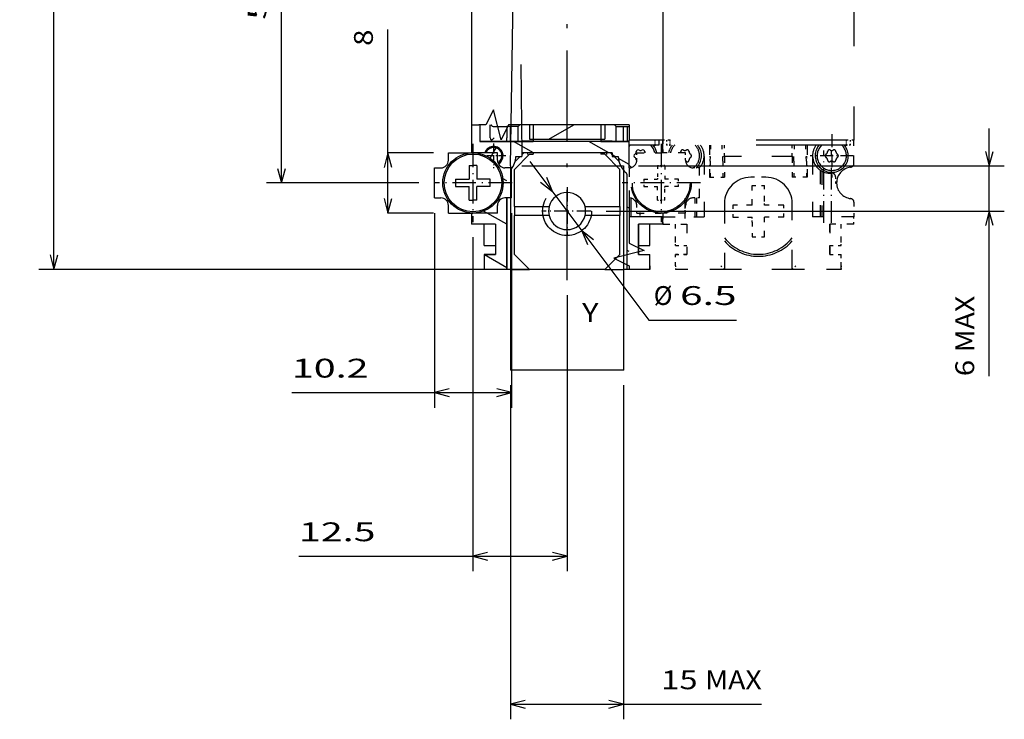
# Model space of a CAD drawing. Extents: x -157 to 820, y 369 to 663.
# Drawn here: x -150 to -19, y 390 to 483 of the extents above; entities that cross this region are included whole.
import ezdxf
from ezdxf.enums import TextEntityAlignment as Align

# ---------------------------------------------------------------- set-up
doc = ezdxf.new("R2010")
doc.units = 0
doc.linetypes.add('DASHDOT', pattern=[18.5, 12, -3, 0.5, -3])
doc.linetypes.add('DASHSPACE', pattern=[30, 12, -18])
doc.layers.get('0').update_dxf_attribs({"linetype": 'CONTINUOUS'})
doc.styles.get("Standard").update_dxf_attribs({"font": 'isocp.shx'})
doc.dimstyles.get("Standard").update_dxf_attribs({"dimtxt": 2.5, "dimasz": 2.5, "dimexe": 1.25, "dimexo": 0.625, "dimtad": 1, "dimcen": 2.5, "dimazin": 3, "dimtfac": 1, "dimtmove": 0, "dimatfit": 3})

# ---------------------------------------------------------------- blocks, each defined once
blk = doc.blocks.new('*D114')
at = {"color": 7}
for p, q in [((-87.825936, 579.494657), (-146.975319, 579.494657)), ((-144.975319, 449.494657), (-144.975319, 579.494657)), ((-81.825936, 449.494657), (-146.975319, 449.494657))]:
    blk.add_line(p, q, dxfattribs=at)
for points in [[(-144.45768, 577.562803), (-144.975319, 579.494657), (-145.492951, 577.562803)], [(-145.492951, 451.42651), (-144.975319, 449.494657), (-144.45768, 451.42651)]]:
    blk.add_lwpolyline(points, dxfattribs=at)
blk.add_text('130', height=2.5, rotation=90.000003, dxfattribs=at).set_placement((-146.975319, 510.741773), (-146.975319, 518.247541), align=Align.FIT)
blk = doc.blocks.new('*D118')
at = {"color": 7}
for p, q in [((-84.325936, 434.116585), (-84.325936, 389.716978)), ((-69.325936, 434.116585), (-69.325936, 389.716978)), ((-84.325936, 391.716978), (-50.982996, 391.716978))]:
    blk.add_line(p, q, dxfattribs=at)
for points in [[(-82.394084, 392.234615), (-84.325936, 391.716978), (-82.394084, 391.199341)], [(-71.257787, 391.199341), (-69.325936, 391.716978), (-71.257787, 392.234615)]]:
    blk.add_lwpolyline(points, dxfattribs=at)
for s, p, p2 in [('15', (-64.325936, 393.716978), (-59.48876, 393.716978)), ('MAX', (-58.48876, 393.716978), (-50.982996, 393.716978))]:
    blk.add_text(s, height=2.5, dxfattribs=at).set_placement(p, p2, align=Align.FIT)
blk = doc.blocks.new('*D119')
at = {"color": 7}
for p, q in [((-20.758209, 435.309869), (-20.758209, 468.244657)), ((-67.325936, 463.244657), (-18.758209, 463.244657)), ((-71.629885, 457.244657), (-18.758209, 457.244657))]:
    blk.add_line(p, q, dxfattribs=at)
for points in [[(-21.275849, 465.176508), (-20.758209, 463.244657), (-20.24057, 465.176508)], [(-20.24057, 455.312807), (-20.758209, 457.244657), (-21.275849, 455.312807)]]:
    blk.add_lwpolyline(points, dxfattribs=at)
for s, p, p2 in [('MAX', (-22.758209, 438.478456), (-22.758209, 445.98422)), ('6', (-22.758209, 435.309869), (-22.758209, 437.478457))]:
    blk.add_text(s, height=2.5, rotation=90.000003, dxfattribs=at).set_placement(p, p2, align=Align.FIT)
blk = doc.blocks.new('*D120')
at = {"color": 7}
blk.add_line((-81.776895, 463.843939), (-65.971676, 442.776693), dxfattribs=at)
at = {"color": 7, "ltscale": 0.29143}
blk.add_line((-65.971676, 442.776693), (-54.314493, 442.776693), dxfattribs=at)
at = {"color": 7}
for points in [[(-80.349714, 461.079042), (-78.776314, 459.844373), (-79.521584, 461.70033)], [(-73.302157, 453.41027), (-74.875558, 454.644941), (-74.130287, 452.788984)]]:
    blk.add_lwpolyline(points, dxfattribs=at)
for s, p, p2 in [('%%c', (-65.320257, 444.776693), (-62.820257, 444.776693)), ('6.5', (-61.820257, 444.776693), (-54.314493, 444.776693))]:
    blk.add_text(s, height=2.5, dxfattribs=at).set_placement(p, p2, align=Align.FIT)
blk = doc.blocks.new('*D121')
at = {"color": 7}
for p, q in [((-89.325936, 453.794656), (-89.325936, 409.382292)), ((-76.825936, 446.076492), (-76.825936, 409.382292)), ((-112.431793, 411.382292), (-76.825936, 411.382292))]:
    blk.add_line(p, q, dxfattribs=at)
for points in [[(-87.394084, 411.89993), (-89.325936, 411.382292), (-87.394084, 410.864653)], [(-78.757787, 410.864653), (-76.825936, 411.382292), (-78.757787, 411.89993)]]:
    blk.add_lwpolyline(points, dxfattribs=at)
blk.add_text('12.5', height=2.5, dxfattribs=at).set_placement((-112.431793, 413.382292), (-102.257441, 413.382292), align=Align.FIT)
blk = doc.blocks.new('*D122')
at = {"color": 7}
for p, q in [((-94.424463, 456.994657), (-94.424463, 431.127714)), ((-84.227408, 456.994657), (-84.227408, 431.127714)), ((-113.372578, 433.127714), (-84.227408, 433.127714))]:
    blk.add_line(p, q, dxfattribs=at)
for points in [[(-92.492612, 433.645352), (-94.424463, 433.127714), (-92.492612, 432.610076)], [(-86.159259, 432.610076), (-84.227408, 433.127714), (-86.159259, 433.645352)]]:
    blk.add_lwpolyline(points, dxfattribs=at)
blk.add_text('10.2', height=2.5, dxfattribs=at).set_placement((-113.372578, 435.127714), (-103.198227, 435.127714), align=Align.FIT)
blk = doc.blocks.new('*D123')
at = {"color": 7, "ltscale": 0.24612}
blk.add_line((-106.90258, 514.494657), (-116.747372, 514.494657), dxfattribs=at)
at = {"color": 7}
for p, q in [((-114.747372, 460.994657), (-114.747372, 514.494657)), ((-96.525936, 460.994657), (-116.747372, 460.994657))]:
    blk.add_line(p, q, dxfattribs=at)
for points in [[(-114.229733, 512.562803), (-114.747372, 514.494657), (-115.265011, 512.562803)], [(-115.265011, 462.926508), (-114.747372, 460.994657), (-114.229733, 462.926508)]]:
    blk.add_lwpolyline(points, dxfattribs=at)
blk.add_text('53.5', height=2.5, rotation=90.000003, dxfattribs=at).set_placement((-116.747372, 482.65748), (-116.747372, 492.831831), align=Align.FIT)
blk = doc.blocks.new('*D124')
at = {"color": 7}
blk.add_line((-100.616442, 456.994657), (-100.616442, 481.371919), dxfattribs=at)
at = {"color": 7, "ltscale": 0.151013}
for p, q in [((-94.575936, 464.994657), (-100.616442, 464.994657)), ((-94.575936, 456.994657), (-100.616442, 456.994657))]:
    blk.add_line(p, q, dxfattribs=at)
at = {"color": 7}
for points in [[(-100.098805, 463.062807), (-100.616442, 464.994657), (-101.134081, 463.062807)], [(-101.134081, 458.926508), (-100.616442, 456.994657), (-100.098805, 458.926508)]]:
    blk.add_lwpolyline(points, dxfattribs=at)
blk.add_text('8', height=2.5, rotation=90.000003, dxfattribs=at).set_placement((-102.616442, 479.203333), (-102.616442, 481.371919), align=Align.FIT)
blk = doc.blocks.new('BLOCK875')
at = {"color": 7}
blk.add_text('Y', height=2.5, dxfattribs=at).set_placement((2, 20.530979), (4.168588, 20.530979), align=Align.FIT)
blk = doc.blocks.new('BLOCK884')
at = {"color": 7, "linetype": 'DASHDOT', "ltscale": 0.143}
for p, q in [((35.150002, 45.459995), (35.150002, 39.739998)), ((38.009998, 42.599998), (32.290001, 42.599998))]:
    blk.add_line(p, q, dxfattribs=at)
blk = doc.blocks.new('BLOCK887')
at = {"color": 7, "linetype": 'DASHDOT', "ltscale": 0.26}
for p, q in [((12.5, 44.200001), (12.5, 33.799999)), ((17.700001, 39), (7.3, 39))]:
    blk.add_line(p, q, dxfattribs=at)
blk = doc.blocks.new('BLOCK888')
at = {"color": 7, "linetype": 'DASHDOT', "ltscale": 0.26}
for p, q in [((-12.5, 44.200001), (-12.5, 33.799999)), ((-7.3, 39), (-17.700001, 39))]:
    blk.add_line(p, q, dxfattribs=at)
blk = doc.blocks.new('BLOCK892')
at = {"color": 7, "linetype": 'DASHDOT', "ltscale": 0.08125}
for p, q in [((-9.75, 44.224998), (-9.75, 40.974998)), ((-8.125, 42.599998), (-11.375, 42.599998))]:
    blk.add_line(p, q, dxfattribs=at)
blk = doc.blocks.new('BLOCK893')
at = {"color": 7, "linetype": 'DASHDOT', "ltscale": 0.159802}
for p, q in [((0, 38.446049), (0, 32.053951)), ((3.19605, 35.25), (-3.19605, 35.25))]:
    blk.add_line(p, q, dxfattribs=at)
blk = doc.blocks.new('BLOCK896')
at = {"color": 7, "ltscale": 0.394775}
blk.add_line((-12.7, 62.5), (-12.7, 46.71), dxfattribs=at)
at = {"color": 7, "ltscale": 0.445}
blk.add_line((12.7, 62.5), (12.7, 44.7), dxfattribs=at)
at = {"color": 7, "linetype": 'DASHSPACE', "ltscale": 0.445}
for p, q in [((12.7, 62.5), (12.7, 44.7)), ((38.1, 62.5), (38.1, 44.7))]:
    blk.add_line(p, q, dxfattribs=at)
at = {"color": 7, "ltscale": 0.092841}
blk.add_line((-12.7, 46.71), (-12.7, 42.99), dxfattribs=at)
at = {"color": 7, "ltscale": 0.025}
for p, q in [((-12.7, 46.71), (-11.7, 46.71)), ((-6.5, 46.5), (-7.5, 46.5)), ((6.5, 46.5), (7.5, 46.5)), ((12.7, 44.7), (11.7, 44.7)), ((-15.75, 42), (-15.75, 43)), ((-9.25, 42), (-9.25, 43)), ((-14.8, 39.5), (-14.8, 38.5)), ((-10.2, 38.5), (-10.2, 39.5)), ((-15.75, 35), (-15.75, 36)), ((-9.25, 35), (-9.25, 36)), ((12.7, 33.5), (12.7, 34.5))]:
    blk.add_line(p, q, dxfattribs=at)
at = {"color": 7, "ltscale": 0.055215}
blk.add_line((-11.6, 46.71), (-11.6, 44.5), dxfattribs=at)
at = {"color": 7, "ltscale": 0.042715}
blk.add_line((-10.2, 45), (-10.2, 46.71), dxfattribs=at)
at = {"color": 7, "ltscale": 0.002198}
blk.add_line((-9.99, 46.71), (-10.05, 46.65), dxfattribs=at)
at = {"color": 7, "ltscale": 0.0425}
blk.add_line((-9.7, 46.5), (-8, 46.5), dxfattribs=at)
at = {"color": 7, "ltscale": 0.0375}
for p, q in [((-8, 46.5), (-8, 45)), ((8, 46.5), (8, 45)), ((-6, 44.6), (-4.5, 44.6)), ((4.5, 44.6), (6, 44.6)), ((-12.7, 35), (-12.7, 33.5)), ((-11, 30.7), (-9.5, 30.7)), ((9.5, 30.7), (11, 30.7)), ((-11, 29.5), (-9.5, 29.5)), ((-9.5, 29.5), (-11, 29.5)), ((9.5, 29.5), (11, 29.5)), ((9.5, 29.5), (11, 29.5)), ((11, 28), (11, 29.5))]:
    blk.add_line(p, q, dxfattribs=at)
at = {"color": 7, "ltscale": 0.0125}
for p, q in [((-7.5, 46.5), (-8, 46.5)), ((7.5, 46.5), (8, 46.5)), ((-9.7, 45), (-10.05, 44.65)), ((-8, 44.5), (-8, 45)), ((-5, 44.8), (-4.5, 44.8)), ((4.5, 44.8), (5, 44.8)), ((8, 45), (8, 44.5)), ((12.2, 44), (11.7, 44)), ((-6, 43), (-6, 42.5)), ((-5, 42.8), (-4.5, 42.8)), ((5, 42.8), (4.5, 42.8)), ((6, 43), (6, 42.5)), ((-13, 41.3), (-12.5, 41.3)), ((-12, 41.3), (-12.5, 41.3)), ((-13, 36.7), (-12.5, 36.7)), ((-12, 36.7), (-12.5, 36.7)), ((12.7, 35), (12.7, 34.5)), ((-11, 30.7), (-11, 31.2)), ((11, 30.7), (11, 31.2)), ((-7.5, 27.5), (-8, 27.5)), ((8, 27.5), (7.5, 27.5)), ((8.23, 28), (8.23, 27.5)), ((11, 28), (11, 27.5))]:
    blk.add_line(p, q, dxfattribs=at)
at = {"color": 7, "ltscale": 0.05}
for p, q in [((-7.5, 44.5), (-7.5, 46.5)), ((-6.5, 44.5), (-6.5, 46.5)), ((6.5, 44.5), (6.5, 46.5)), ((7.5, 44.5), (7.5, 46.5)), ((-11, 29.5), (-11, 27.5)), ((11, 27.5), (11, 29.5))]:
    blk.add_line(p, q, dxfattribs=at)
at = {"color": 7, "ltscale": 0.007316}
for p, q in [((-6.5, 46.5), (-6.29, 46.71)), ((6.5, 46.5), (6.29, 46.71))]:
    blk.add_line(p, q, dxfattribs=at)
at = {"color": 7, "ltscale": 0.047715}
for p, q in [((-5, 46.71), (-5, 44.8)), ((-4.5, 46.71), (-4.5, 44.8)), ((4.5, 46.71), (4.5, 44.8)), ((5, 46.71), (5, 44.8))]:
    blk.add_line(p, q, dxfattribs=at)
at = {"color": 7, "ltscale": 0.005742}
blk.add_line((8, 46.5), (8.23, 46.5), dxfattribs=at)
at = {"color": 7, "ltscale": 0.050225}
blk.add_line((8.23, 46.71), (8.23, 44.7), dxfattribs=at)
at = {"color": 7, "ltscale": 0.495743}
blk.add_line((8.23, 44.5), (-11.6, 44.5), dxfattribs=at)
at = {"color": 7, "ltscale": 0.00375}
blk.add_line((-11.6, 44.5), (-11.45, 44.5), dxfattribs=at)
at = {"color": 7, "ltscale": 0.03125}
blk.add_line((-11.45, 44.5), (-10.2, 44.5), dxfattribs=at)
at = {"color": 7, "ltscale": 0.12375}
for p, q in [((-10.2, 44.5), (-5.25, 44.5)), ((-7, 35.85), (-7, 40.8)), ((7, 35.85), (7, 40.8))]:
    blk.add_line(p, q, dxfattribs=at)
at = {"color": 7, "ltscale": 0.01875}
for p, q in [((-5.25, 44.5), (-4.5, 44.5)), ((4.5, 44.5), (5.25, 44.5))]:
    blk.add_line(p, q, dxfattribs=at)
at = {"color": 7, "ltscale": 0.0075}
for p, q in [((-4.5, 44.8), (-4.5, 44.5)), ((4.5, 44.8), (4.5, 44.5))]:
    blk.add_line(p, q, dxfattribs=at)
at = {"color": 7, "ltscale": 0.225}
blk.add_line((-4.5, 44.8), (4.5, 44.8), dxfattribs=at)
at = {"color": 7, "ltscale": 0.074493}
blk.add_line((5.25, 44.5), (8.23, 44.5), dxfattribs=at)
at = {"color": 7, "ltscale": 0.086757}
for p, q in [((11.7, 44.7), (8.23, 44.7)), ((11.7, 44), (8.23, 44))]:
    blk.add_line(p, q, dxfattribs=at)
at = {"color": 7, "ltscale": 0.0175}
for p, q in [((8.23, 44), (8.23, 44.7)), ((12.2, 44.7), (12.2, 44))]:
    blk.add_line(p, q, dxfattribs=at)
at = {"color": 7, "ltscale": 0.04249}
blk.add_line((12.7, 43), (12.7, 44.7), dxfattribs=at)
at = {"color": 7, "linetype": 'DASHSPACE', "ltscale": 0.04249}
blk.add_line((12.7, 44.7), (12.7, 43), dxfattribs=at)
at = {"color": 7, "linetype": 'DASHSPACE', "ltscale": 0.025}
for p, q in [((13.7, 44.7), (12.7, 44.7)), ((38.1, 44.7), (37.1, 44.7)), ((9.25, 42), (9.25, 43)), ((15.75, 42), (15.75, 43)), ((10.2, 39.5), (10.2, 38.5)), ((14.8, 38.5), (14.8, 39.5)), ((9.25, 35), (9.25, 36)), ((15.75, 35), (15.75, 36)), ((12.7, 34.5), (12.7, 33.5)), ((38.1, 33.5), (38.1, 34.5))]:
    blk.add_line(p, q, dxfattribs=at)
at = {"color": 7, "linetype": 'DASHSPACE', "ltscale": 0.0175}
for p, q in [((13.2, 44.7), (13.2, 44)), ((37.6, 44.7), (37.6, 44))]:
    blk.add_line(p, q, dxfattribs=at)
at = {"color": 7, "linetype": 'DASHSPACE'}
for p, q in [((37.1, 44.7), (13.7, 44.7)), ((37.1, 44), (13.7, 44))]:
    blk.add_line(p, q, dxfattribs=at)
at = {"color": 7, "linetype": 'DASHSPACE', "ltscale": 0.077924}
blk.add_line((38.1, 41.58), (38.1, 44.7), dxfattribs=at)
at = {"color": 7, "linetype": 'DASHSPACE', "ltscale": 0.07415}
blk.add_line((38.1, 41.73), (38.1, 44.7), dxfattribs=at)
at = {"color": 7, "ltscale": 0.004461}
blk.add_line((8.23, 43.82), (8.23, 44), dxfattribs=at)
at = {"color": 7, "ltscale": 0.061058}
blk.add_line((8.23, 41.38), (8.23, 43.82), dxfattribs=at)
at = {"color": 7, "linetype": 'DASHSPACE', "ltscale": 0.0125}
for p, q in [((13.7, 44), (13.2, 44)), ((37.6, 44), (37.1, 44)), ((12, 41.3), (12.5, 41.3)), ((13, 41.3), (12.5, 41.3)), ((12, 36.7), (12.5, 36.7)), ((13, 36.7), (12.5, 36.7)), ((12.7, 35), (12.7, 34.5)), ((14.4, 30.7), (14.4, 31.2)), ((36.4, 30.7), (36.4, 31.2)), ((14.4, 28), (14.4, 27.5)), ((36.4, 28), (36.4, 27.5))]:
    blk.add_line(p, q, dxfattribs=at)
at = {"color": 7, "linetype": 'DASHSPACE', "ltscale": 0.10624}
for p, q in [((18.9, 44), (18.9, 39.75)), ((31.9, 44), (31.9, 39.75))]:
    blk.add_line(p, q, dxfattribs=at)
at = {"color": 7, "linetype": 'DASHSPACE', "ltscale": 0.053138}
for p, q in [((19, 41.88), (19.11, 44)), ((20.7, 41.88), (20.59, 44)), ((30.1, 41.88), (30.21, 44)), ((31.8, 41.88), (31.69, 44))]:
    blk.add_line(p, q, dxfattribs=at)
at = {"color": 7, "linetype": 'DASHSPACE', "ltscale": 0.03749}
for p, q in [((20.9, 42.5), (20.9, 44)), ((29.9, 42.5), (29.9, 44))]:
    blk.add_line(p, q, dxfattribs=at)
at = {"color": 7, "ltscale": 0.08125}
for p, q in [((-15.75, 43), (-12.5, 43)), ((-9.25, 43), (-12.5, 43)), ((-15.75, 35), (-12.5, 35)), ((-9.25, 35), (-12.5, 35))]:
    blk.add_line(p, q, dxfattribs=at)
at = {"color": 7, "ltscale": 0.070711}
for p, q in [((-7, 40.8), (-5, 42.8)), ((7, 40.8), (5, 42.8)), ((-5, 27.5), (-7, 29.5)), ((5, 27.5), (7, 29.5))]:
    blk.add_line(p, q, dxfattribs=at)
at = {"color": 7, "ltscale": 0.022834}
for p, q in [((-6.25, 42.5), (-6.9, 41.85)), ((6.9, 41.85), (6.25, 42.5))]:
    blk.add_line(p, q, dxfattribs=at)
at = {"color": 7, "ltscale": 0.020042}
for p, q in [((-6.8, 42.5), (-6, 42.5)), ((6, 42.5), (6.8, 42.5))]:
    blk.add_line(p, q, dxfattribs=at)
at = {"color": 7, "ltscale": 0.3}
blk.add_line((6, 43), (-6, 43), dxfattribs=at)
at = {"color": 7, "ltscale": 0.008839}
for p, q in [((-5.75, 43), (-6, 42.75)), ((5.75, 43), (6, 42.75))]:
    blk.add_line(p, q, dxfattribs=at)
at = {"color": 7, "ltscale": 0.005189}
for p, q in [((-5.25, 43), (-5.25, 42.79)), ((5.25, 43), (5.25, 42.79))]:
    blk.add_line(p, q, dxfattribs=at)
at = {"color": 7, "ltscale": 0.005}
for p, q in [((-4.5, 43), (-4.5, 42.8)), ((4.5, 43), (4.5, 42.8))]:
    blk.add_line(p, q, dxfattribs=at)
at = {"color": 7, "linetype": 'DASHSPACE', "ltscale": 0.08125}
for p, q in [((9.25, 43), (12.5, 43)), ((15.75, 43), (12.5, 43)), ((9.25, 35), (12.5, 35)), ((15.75, 35), (12.5, 35))]:
    blk.add_line(p, q, dxfattribs=at)
at = {"color": 7, "linetype": 'DASHSPACE', "ltscale": 5.4e-05}
for p, q in [((18.2, 42.5), (18.2, 42.5)), ((32.6, 42.5), (32.6, 42.5))]:
    blk.add_line(p, q, dxfattribs=at)
at = {"color": 7, "linetype": 'DASHSPACE', "ltscale": 0.2}
for p, q in [((18.2, 42.5), (18.2, 34.5)), ((32.6, 42.5), (32.6, 34.5))]:
    blk.add_line(p, q, dxfattribs=at)
at = {"color": 7, "linetype": 'DASHSPACE', "ltscale": 0.003312}
for p, q in [((18.9, 42.5), (19.03, 42.5)), ((31.77, 42.5), (31.9, 42.5))]:
    blk.add_line(p, q, dxfattribs=at)
at = {"color": 7, "linetype": 'DASHSPACE', "ltscale": 0.004455}
for p, q in [((19.03, 42.38), (18.9, 42.25)), ((31.9, 42.25), (31.77, 42.38))]:
    blk.add_line(p, q, dxfattribs=at)
at = {"color": 7, "linetype": 'DASHSPACE', "ltscale": 0.053175}
for p, q in [((19, 41.88), (19, 39.75)), ((20.7, 41.88), (20.7, 39.75)), ((30.1, 41.88), (30.1, 39.75)), ((31.8, 41.88), (31.8, 39.75))]:
    blk.add_line(p, q, dxfattribs=at)
at = {"color": 7, "linetype": 'DASHSPACE', "ltscale": 0.005812}
for p, q in [((20.67, 42.5), (20.9, 42.5)), ((29.9, 42.5), (30.13, 42.5))]:
    blk.add_line(p, q, dxfattribs=at)
at = {"color": 7, "linetype": 'DASHSPACE', "ltscale": 0.06875}
for p, q in [((20.9, 42.5), (20.9, 39.75)), ((29.9, 42.5), (29.9, 39.75))]:
    blk.add_line(p, q, dxfattribs=at)
at = {"color": 7, "linetype": 'DASHSPACE', "ltscale": 0.225}
for p, q in [((29.9, 42.5), (20.9, 42.5)), ((29.9, 27.5), (20.9, 27.5))]:
    blk.add_line(p, q, dxfattribs=at)
at = {"color": 7, "ltscale": 0.1}
for p, q in [((-17.6, 37), (-17.6, 41)), ((-7.4, 37), (-7.4, 41)), ((-9.5, 33.5), (-9.5, 29.5)), ((9.5, 33.5), (9.5, 29.5)), ((9.5, 29.5), (9.5, 33.5))]:
    blk.add_line(p, q, dxfattribs=at)
at = {"color": 7, "ltscale": 0.021213}
for p, q in [((-17.6, 41), (-16.75, 41)), ((-7.4, 41), (-8.25, 41)), ((-17.6, 37), (-16.75, 37)), ((-7.4, 37), (-8.25, 37))]:
    blk.add_line(p, q, dxfattribs=at)
at = {"color": 7, "ltscale": 0.034619}
for p, q in [((-13, 41.3), (-13, 39.92)), ((-12, 36.7), (-12, 38.08))]:
    blk.add_line(p, q, dxfattribs=at)
at = {"color": 7, "ltscale": 0.045}
for p, q in [((-12, 41.3), (-12, 39.5)), ((-14.8, 39.5), (-13, 39.5)), ((-10.2, 39.5), (-12, 39.5)), ((-14.8, 38.5), (-13, 38.5)), ((-13, 36.7), (-13, 38.5)), ((-10.2, 38.5), (-12, 38.5))]:
    blk.add_line(p, q, dxfattribs=at)
at = {"color": 7, "ltscale": 0.002629}
blk.add_line((7.5, 40.54), (7.6, 40.58), dxfattribs=at)
at = {"color": 7, "ltscale": 0.009226}
blk.add_line((8.23, 41.01), (8.23, 41.38), dxfattribs=at)
at = {"color": 7, "linetype": 'DASHSPACE', "ltscale": 0.000507}
for p, q in [((8.23, 41), (8.25, 41)), ((8.23, 37), (8.25, 37))]:
    blk.add_line(p, q, dxfattribs=at)
at = {"color": 7, "linetype": 'DASHSPACE', "ltscale": 0.1}
for p, q in [((8.23, 41), (8.23, 37)), ((17.6, 37), (17.6, 41)), ((15.9, 33.5), (15.9, 29.5)), ((34.9, 33.5), (34.9, 29.5)), ((34.9, 29.5), (34.9, 33.5))]:
    blk.add_line(p, q, dxfattribs=at)
at = {"color": 7, "linetype": 'DASHSPACE', "ltscale": 0.034619}
for p, q in [((12, 41.3), (12, 39.92)), ((13, 36.7), (13, 38.08))]:
    blk.add_line(p, q, dxfattribs=at)
at = {"color": 7, "linetype": 'DASHSPACE', "ltscale": 0.045}
for p, q in [((13, 41.3), (13, 39.5)), ((10.2, 39.5), (12, 39.5)), ((14.8, 39.5), (13, 39.5)), ((10.2, 38.5), (12, 38.5)), ((12, 36.7), (12, 38.5)), ((14.8, 38.5), (13, 38.5))]:
    blk.add_line(p, q, dxfattribs=at)
at = {"color": 7, "linetype": 'DASHSPACE', "ltscale": 0.021213}
for p, q in [((17.6, 41), (16.75, 41)), ((17.6, 37), (16.75, 37))]:
    blk.add_line(p, q, dxfattribs=at)
at = {"color": 7, "linetype": 'DASHSPACE', "ltscale": 0.003536}
blk.add_line((18.9, 41.3), (19, 41.4), dxfattribs=at)
at = {"color": 7, "linetype": 'DASHSPACE', "ltscale": 0.003535}
blk.add_line((31.9, 41.3), (31.8, 41.4), dxfattribs=at)
at = {"color": 7, "linetype": 'DASHSPACE', "ltscale": 0.155066}
blk.add_line((33.6, 40.7), (33.6, 34.5), dxfattribs=at)
at = {"color": 7, "linetype": 'DASHSPACE', "ltscale": 0.151342}
blk.add_line((33.85, 40.55), (33.85, 34.5), dxfattribs=at)
at = {"color": 7, "ltscale": 0.010381}
for p, q in [((-13, 39.92), (-13, 39.5)), ((-12, 38.08), (-12, 38.5))]:
    blk.add_line(p, q, dxfattribs=at)
at = {"color": 7, "ltscale": 0.312117}
blk.add_line((8, 27.5), (8, 39.98), dxfattribs=at)
at = {"color": 7, "linetype": 'DASHSPACE', "ltscale": 0.010381}
for p, q in [((12, 39.92), (12, 39.5)), ((13, 38.08), (13, 38.5))]:
    blk.add_line(p, q, dxfattribs=at)
at = {"color": 7, "linetype": 'DASHSPACE', "ltscale": 0.05}
for p, q in [((18.9, 39.75), (20.9, 39.75)), ((26.4, 39.75), (24.4, 39.75)), ((31.9, 39.75), (29.9, 39.75)), ((36.4, 27.5), (36.4, 29.5))]:
    blk.add_line(p, q, dxfattribs=at)
at = {"color": 7, "linetype": 'DASHSPACE', "ltscale": 0.00544}
blk.add_line((34.9, 40.3), (35.12, 40.3), dxfattribs=at)
at = {"color": 7, "linetype": 'DASHSPACE', "ltscale": 0.00081}
blk.add_line((35.12, 40.3), (35.15, 40.3), dxfattribs=at)
at = {"color": 7, "linetype": 'DASHSPACE', "ltscale": 0.02055}
blk.add_line((35.65, 39.8), (35.65, 38.98), dxfattribs=at)
at = {"color": 7, "linetype": 'DASHSPACE', "ltscale": 0.065}
for p, q in [((24.6, 36.05), (24.6, 38.65)), ((24.6, 36.05), (22, 36.05)), ((28.8, 36.05), (26.2, 36.05)), ((22, 34.45), (24.6, 34.45)), ((28.8, 34.45), (26.2, 34.45)), ((26.2, 31.85), (26.2, 34.45))]:
    blk.add_line(p, q, dxfattribs=at)
at = {"color": 7, "linetype": 'DASHSPACE', "ltscale": 0.04}
for p, q in [((24.6, 38.65), (26.2, 38.65)), ((22, 36.05), (22, 34.45)), ((28.8, 34.45), (28.8, 36.05)), ((24.6, 31.85), (26.2, 31.85))]:
    blk.add_line(p, q, dxfattribs=at)
at = {"color": 7, "linetype": 'DASHSPACE', "ltscale": 0.04839}
for p, q in [((26.2, 36.71), (26.2, 38.65)), ((24.6, 33.79), (24.6, 31.85))]:
    blk.add_line(p, q, dxfattribs=at)
at = {"color": 7, "linetype": 'DASHSPACE', "ltscale": 0.003753}
blk.add_line((35.65, 38.98), (35.8, 38.98), dxfattribs=at)
at = {"color": 7, "ltscale": 0.2375}
for p, q in [((-8, 37), (-8, 27.5)), ((-8, 27.5), (-8, 37))]:
    blk.add_line(p, q, dxfattribs=at)
at = {"color": 7, "ltscale": 0.0625}
for p, q in [((8.23, 37), (8.23, 34.5)), ((-7.5, 27.5), (-5, 27.5)), ((5, 27.5), (7.5, 27.5))]:
    blk.add_line(p, q, dxfattribs=at)
at = {"color": 7, "ltscale": 0.061995}
blk.add_line((8.45, 36.98), (8.45, 34.5), dxfattribs=at)
at = {"color": 7, "linetype": 'DASHSPACE', "ltscale": 0.0625}
for p, q in [((16.95, 37), (16.95, 34.5)), ((17.2, 37), (17.2, 34.5))]:
    blk.add_line(p, q, dxfattribs=at)
at = {"color": 7, "linetype": 'DASHSPACE', "ltscale": 0.01661}
for p, q in [((26.2, 36.05), (26.2, 36.71)), ((24.6, 33.79), (24.6, 34.45))]:
    blk.add_line(p, q, dxfattribs=at)
at = {"color": 7, "ltscale": 0.03}
for p, q in [((-7, 35.85), (-7, 34.65)), ((7, 35.85), (7, 34.65))]:
    blk.add_line(p, q, dxfattribs=at)
at = {"color": 7, "ltscale": 0.115396}
for p, q in [((-7, 35.85), (-2.38, 35.85)), ((2.38, 35.85), (7, 35.85)), ((-2.38, 34.65), (-7, 34.65)), ((7, 34.65), (2.38, 34.65))]:
    blk.add_line(p, q, dxfattribs=at)
at = {"color": 7, "linetype": 'DASHSPACE', "ltscale": 0.21875}
for p, q in [((20.9, 36.25), (20.9, 27.5)), ((29.9, 27.5), (29.9, 36.25))]:
    blk.add_line(p, q, dxfattribs=at)
at = {"color": 7, "linetype": 'DASHSPACE', "ltscale": 0.047934}
blk.add_line((38.1, 36.42), (38.1, 34.5), dxfattribs=at)
at = {"color": 7, "ltscale": 0.12875}
for p, q in [((-7, 29.5), (-7, 34.65)), ((7, 29.5), (7, 34.65))]:
    blk.add_line(p, q, dxfattribs=at)
at = {"color": 7, "ltscale": 0.111757}
blk.add_line((12.7, 34.5), (8.23, 34.5), dxfattribs=at)
at = {"color": 7, "linetype": 'DASHSPACE', "ltscale": 0.1375}
for p, q in [((12.7, 34.5), (18.2, 34.5)), ((38.1, 34.5), (32.6, 34.5))]:
    blk.add_line(p, q, dxfattribs=at)
at = {"color": 7, "ltscale": 0.08}
for p, q in [((-9.5, 33.5), (-12.7, 33.5)), ((12.7, 33.5), (9.5, 33.5))]:
    blk.add_line(p, q, dxfattribs=at)
at = {"color": 7, "ltscale": 0.0575}
for p, q in [((-11, 31.2), (-11, 33.5)), ((11, 31.2), (11, 33.5))]:
    blk.add_line(p, q, dxfattribs=at)
at = {"color": 7, "linetype": 'DASHSPACE', "ltscale": 0.08}
for p, q in [((12.7, 33.5), (15.9, 33.5)), ((38.1, 33.5), (34.9, 33.5))]:
    blk.add_line(p, q, dxfattribs=at)
at = {"color": 7, "linetype": 'DASHSPACE', "ltscale": 0.0575}
for p, q in [((14.4, 31.2), (14.4, 33.5)), ((36.4, 31.2), (36.4, 33.5))]:
    blk.add_line(p, q, dxfattribs=at)
at = {"color": 7, "linetype": 'DASHSPACE', "ltscale": 0.0375}
for p, q in [((14.4, 30.7), (15.9, 30.7)), ((34.9, 30.7), (36.4, 30.7)), ((14.4, 29.5), (15.9, 29.5)), ((14.4, 28), (14.4, 29.5)), ((15.9, 29.5), (14.4, 29.5)), ((34.9, 29.5), (36.4, 29.5)), ((34.9, 29.5), (36.4, 29.5)), ((36.4, 28), (36.4, 29.5))]:
    blk.add_line(p, q, dxfattribs=at)
at = {"color": 7, "ltscale": 0.075}
blk.add_line((-8, 27.5), (-11, 27.5), dxfattribs=at)
at = {"color": 7, "ltscale": 0.25}
blk.add_line((5, 27.5), (-5, 27.5), dxfattribs=at)
at = {"color": 7, "ltscale": 0.005743}
blk.add_line((8.23, 27.5), (8, 27.5), dxfattribs=at)
at = {"color": 7, "ltscale": 0.069257}
blk.add_line((11, 27.5), (8.23, 27.5), dxfattribs=at)
at = {"color": 7, "linetype": 'DASHSPACE', "ltscale": 0.1625}
for p, q in [((20.9, 27.5), (14.4, 27.5)), ((36.4, 27.5), (29.9, 27.5))]:
    blk.add_line(p, q, dxfattribs=at)
at = {"color": 7, "linetype": 'DASHSPACE', "ltscale": 0.017678}
for p, q in [((20.4, 28), (20.9, 27.5)), ((30.4, 28), (29.9, 27.5))]:
    blk.add_line(p, q, dxfattribs=at)
at = {"color": 7}
for points in [[(8.23, 46.71), (-7.77, 46.71), (-8.77, 44.71), (-9.77, 48.71), (-10.77, 46.71), (-11.7, 46.71)], [(8.23, 34.5), (8.23, 31), (10.23, 30), (6.23, 29), (8.23, 28)]]:
    blk.add_lwpolyline(points, dxfattribs=at)
for radius in [4, 3.83]:
    blk.add_circle((-12.5, 39), radius, dxfattribs=at)
at = {"color": 7, "linetype": 'DASHSPACE'}
for radius in [4, 3.83]:
    blk.add_circle((12.5, 39), radius, dxfattribs=at)
at = {"color": 7}
for centre, radius, start, end in [((-9.7, 47), 0.5, 215.4784, 270), ((-9.7, 45), 0.5, 180, 270), ((-9.75, 42.6), 1.25, 331.3521, 161.3376), ((-9.75, 42.6), 1.19, 300.1262, 160.2727), ((-9.75, 42.6), 1.1, 300.7048, 158.6767), ((9.75, 42.6), 1.95, 134.1309, 141.2271), ((9.44, 43.14), 0.25, 61.2643, 178.7357), ((9.75, 43.71), 0.4, 241.2643, 298.7357), ((10.06, 43.14), 0.25, 1.2643, 118.7357), ((9.75, 42.6), 1.95, 11.837, 45.8691), ((9.75, 42.6), 2.2, 10.4757, 39.5081), ((-16.75, 42), 1, 270, 0), ((-8.25, 42), 1, 180, 270), ((-9.75, 42.6), 1.25, 299.9641, 331.3521), ((-9.75, 42.6), 2.95, 322.7601, 358.0574), ((9.75, 42.6), 2.95, 181.9426, 229.2943), ((9.12, 42.6), 0.25, 121.2644, 238.7356), ((8.79, 43.16), 0.4, 301.2643, 358.7357), ((8.79, 42.04), 0.4, 1.2643, 58.7357), ((9.44, 42.06), 0.25, 181.2643, 219.6559), ((10.71, 43.16), 0.4, 181.2643, 203.0249), ((9.75, 42.6), 1.95, 218.7729, 232.5925), ((9.75, 42.6), 2.2, 226.2876, 226.6582), ((7.5, 39.98), 0.5, 0, 49.2943), ((-16.75, 36), 1, 0, 90), ((-8.25, 36), 1, 90, 180), ((0, 35.25), 2.46, 14.1258, 165.8742), ((0, 35.25), 2.46, 165.8742, 194.1258), ((0, 35.25), 2.46, 345.8742, 14.1258), ((0, 35.25), 2.46, 194.1258, 345.8742)]:
    blk.add_arc(centre, radius, start, end, dxfattribs=at)
at = {"color": 7, "linetype": 'DASHSPACE'}
for centre, radius, start, end in [((15.65, 42.6), 2.2, 140.4919, 169.5243), ((15.65, 42.6), 1.95, 134.1309, 168.1629), ((15.34, 43.14), 0.25, 61.2643, 178.7357), ((15.65, 43.71), 0.4, 241.2643, 298.7357), ((15.96, 43.14), 0.25, 1.2643, 118.7357), ((15.65, 42.6), 1.95, 304.8639, 45.8691), ((15.65, 42.6), 2.2, 313.3418, 39.5081), ((15.9, 42.6), 2.3, 357.5081, 37.4831), ((34.9, 42.6), 2.3, 142.5169, 182.4919), ((35.15, 42.6), 2.2, 140.4919, 39.5081), ((35.15, 42.6), 1.95, 134.1309, 45.8691), ((34.84, 43.14), 0.25, 61.2643, 178.7357), ((35.15, 43.71), 0.4, 241.2643, 298.7357), ((35.46, 43.14), 0.25, 1.2643, 118.7357), ((8.25, 42), 1, 270, 0), ((14.69, 43.16), 0.4, 336.9747, 358.7357), ((16.75, 42), 1, 180, 270), ((15.65, 41.49), 0.4, 61.2643, 74.3379), ((15.96, 42.06), 0.25, 241.2643, 358.7357), ((16.61, 43.16), 0.4, 181.2643, 238.7356), ((16.61, 42.04), 0.4, 121.2644, 178.7357), ((16.27, 42.6), 0.25, 301.2643, 58.7357), ((15.9, 42.6), 2.3, 315.9208, 357.5081), ((34.9, 42.6), 2.3, 182.4919, 270), ((34.53, 42.6), 0.25, 121.2644, 238.7356), ((34.19, 43.16), 0.4, 301.2643, 358.7357), ((34.19, 42.04), 0.4, 1.2643, 58.7357), ((34.84, 42.06), 0.25, 181.2643, 298.7357), ((35.15, 41.49), 0.4, 61.2643, 118.7357), ((35.46, 42.06), 0.25, 241.2643, 358.7357), ((36.11, 43.16), 0.4, 181.2643, 238.7356), ((36.11, 42.04), 0.4, 121.2644, 178.7357), ((35.78, 42.6), 0.25, 301.2643, 58.7357), ((37.9, 39), 2.1, 96.6258, 180.6002), ((37.6, 41.58), 0.5, 276.6258, 0), ((24.4, 36.25), 3.5, 90, 180), ((26.4, 36.25), 3.5, 0, 90), ((35.15, 39.8), 0.5, 0, 90), ((37.9, 39), 2.1, 180.6002, 263.3742), ((8.25, 36), 1, 0, 90), ((16.75, 36), 1, 90, 180), ((37.6, 36.42), 0.5, 0, 83.3742), ((25.4, 35.25), 5.74, 218.3429, 321.6566), ((25.4, 35.25), 6, 221.4094, 318.5901), ((25.4, 35.25), 6, 221.4094, 318.5901)]:
    blk.add_arc(centre, radius, start, end, dxfattribs=at)
blk = doc.blocks.new('BLOCK899')
at = {"color": 7, "ltscale": 0.018971}
blk.add_line((-9.816814, 42.99678), (-9.437396, 43.65395), dxfattribs=at)
at = {"color": 7, "ltscale": 0.020045}
blk.add_line((-10.217709, 42.30241), (-9.816814, 42.99678), dxfattribs=at)
blk = doc.blocks.new('BLOCK902')
at = {"color": 7, "ltscale": 0.076742}
blk.add_line((-4.457152, 42.987858), (-7.11557, 44.522694), dxfattribs=at)
at = {"color": 7, "ltscale": 0.076699}
blk.add_line((5.541376, 42.988708), (2.88443, 44.522694), dxfattribs=at)
at = {"color": 7, "ltscale": 0.00991}
blk.add_line((6.34843, 42.522755), (6.005125, 42.720963), dxfattribs=at)
at = {"color": 7, "ltscale": 0.040204}
blk.add_line((8.233479, 41.434422), (6.840758, 42.238506), dxfattribs=at)
at = {"color": 7, "ltscale": 0.016082}
blk.add_line((-8.014937, 39.268444), (-8.572025, 39.590076), dxfattribs=at)
at = {"color": 7, "ltscale": 0.006701}
for p, q in [((8.233479, 35.660919), (8.001359, 35.794933)), ((8.233479, 29.887415), (8.001359, 30.021429))]:
    blk.add_line(p, q, dxfattribs=at)
at = {"color": 7, "ltscale": 0.013851}
blk.add_line((-10.601153, 34.988091), (-11.080964, 35.26511), dxfattribs=at)
at = {"color": 7, "ltscale": 0.074658}
blk.add_line((-8.014937, 33.494938), (-10.601153, 34.988091), dxfattribs=at)
at = {"color": 7, "ltscale": 0.085769}
blk.add_line((-8.014937, 27.721437), (-10.986076, 29.436825), dxfattribs=at)
blk = doc.blocks.new('BLOCK903')
at = {"color": 7, "ltscale": 0.095431}
blk.add_line((-2.404124, 44.799999), (0.9017, 46.708618), dxfattribs=at)

msp = doc.modelspace()

# ---------------------------------------------------------------- linework, layer by layer
at = {"color": 7, "linetype": 'DASHDOT'}
msp.add_line((-76.825936, 448.076492), (-76.825936, 567.912046), dxfattribs=at)
at = {"color": 7, "linetype": 'DASHSPACE'}
msp.add_line((-83.825936, 566.744657), (-82.825936, 463.244657), dxfattribs=at)
at = {"color": 7}
for p, q in [((-84.325936, 463.244657), (-82.825936, 565.744657)), ((-64.125936, 563.902891), (-64.125936, 466.694269)), ((-84.325936, 463.244657), (-84.325936, 436.116585)), ((-69.325936, 463.244657), (-69.325936, 436.116585))]:
    msp.add_line(p, q, dxfattribs=at)
at = {"color": 7, "linetype": 'DASHDOT', "ltscale": 0.021}
for p, q in [((-65.125936, 465.924272), (-65.125936, 466.764272)), ((-63.125936, 465.924272), (-63.125936, 466.764272)), ((-39.725937, 465.924272), (-39.725937, 466.764272))]:
    msp.add_line(p, q, dxfattribs=at)
at = {"color": 7, "linetype": 'DASHDOT', "ltscale": 0.24}
for p, q in [((-42.725937, 455.694658), (-42.725937, 465.294656)), ((-41.708344, 455.694658), (-41.708344, 465.294656))]:
    msp.add_line(p, q, dxfattribs=at)
at = {"color": 7, "ltscale": 0.3375}
msp.add_line((-82.825936, 463.244657), (-69.325936, 463.244657), dxfattribs=at)
at = {"color": 7, "linetype": 'DASHDOT', "ltscale": 0.067758}
msp.add_line((-61.143527, 456.268797), (-61.143527, 458.979105), dxfattribs=at)
at = {"color": 7, "linetype": 'DASHDOT', "ltscale": 0.015001}
msp.add_line((-67.108343, 456.444654), (-67.108343, 457.044679), dxfattribs=at)
at = {"color": 7, "ltscale": 0.375474}
msp.add_line((-69.306968, 436.116585), (-84.325936, 436.116585), dxfattribs=at)
at = {"color": 7, "linetype": 'DASHSPACE'}
msp.add_circle((-76.825936, 457.244657), 3.25, dxfattribs=at)

# ---------------------------------------------------------------- block references
for name in ['BLOCK896', 'BLOCK903', 'BLOCK884', 'BLOCK888', 'BLOCK892', 'BLOCK902', 'BLOCK899', 'BLOCK887', 'BLOCK893', 'BLOCK875']:
    msp.add_blockref(name, (-76.825936, 421.994657))

# ---------------------------------------------------------------- dimensions: what is measured, and where the dimension line sits
at = {"color": 0}
for base, p1, p2, angle, picture, middle in [((-144.975315, 449.494657), (-87.825936, 579.494657), (-81.825936, 449.494657), 269.998569, '*D114', (-144.975315, 514.494657)), ((-114.747372, 460.994657), (-104.90258, 514.494657), (-94.525936, 460.994657), 269.998569, '*D123', (-114.747372, 487.744657)), ((-100.616443, 464.994657), (-92.575936, 456.994657), (-92.575936, 464.994657), 89.999523, '*D124', (-100.616443, 480.287626)), ((-84.227407, 433.127714), (-94.424464, 458.994657), (-84.227407, 458.994657), 359.998092, '*D122', (-108.285403, 433.127714)), ((-89.325936, 411.382292), (-76.825936, 448.076492), (-89.325936, 455.794657), 179.999046, '*D121', (-107.344616, 411.382292))]:
    dim = msp.add_linear_dim(base=base, p1=p1, p2=p2, angle=angle, dimstyle='STANDARD', dxfattribs=at)
    dim.commit()
    dim.dimension.update_dxf_attribs({"geometry": picture, "text_midpoint": middle, "dimtype": 160, "oblique_angle": 89.999523})
for base, p1, p2, angle, picture, middle in [((-20.758209, 457.244657), (-69.325936, 463.244657), (-73.629886, 457.244657), 269.998569, '*D119', (-20.758209, 440.647045)), ((-69.325936, 391.716978), (-84.325936, 436.116586), (-69.325936, 436.116586), 359.998092, '*D118', (-57.654466, 391.716978))]:
    dim = msp.add_linear_dim(base=base, p1=p1, p2=p2, angle=angle, text='<>MAX', dimstyle='STANDARD', dxfattribs=at)
    dim.commit()
    dim.dimension.update_dxf_attribs({"geometry": picture, "text_midpoint": middle, "dimtype": 160, "oblique_angle": 89.999523})
dim = msp.add_diameter_dim_2p(p1=(-78.776313, 459.844374), p2=(-74.875558, 454.644941), dimstyle='STANDARD', dxfattribs=at)
dim.commit()
dim.dimension.update_dxf_attribs({"geometry": '*D120', "text_midpoint": (-65.315401, 441.901925), "dimtype": 163})

doc.saveas('drawing.dxf')
